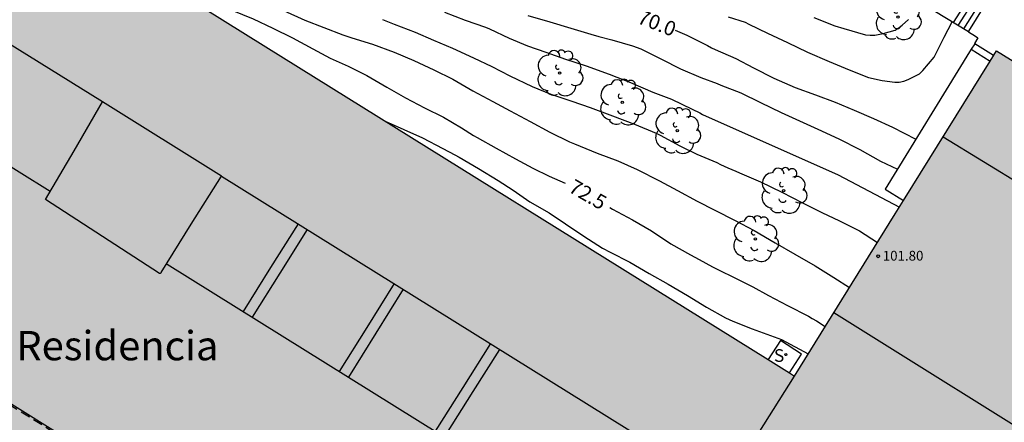
# Model space of a CAD drawing. Units: millimetres. Extents: x 584493 to 584845, y 4796039 to 4796291.
# Drawn here: x 584591 to 584641, y 4796228 to 4796249 of the extents above; entities that cross this region are included whole.
import ezdxf

# ---------------------------------------------------------------- set-up
doc = ezdxf.new("R2010")
doc.units = ezdxf.units.MM
doc.linetypes.add('TRAZOS_NORMALES', pattern=[0.75, 0.5, -0.25])
for name, color, linetype in [('020104', 34, 'Continuous'), ('020307', 24, 'Continuous'), ('060117', 9, 'Continuous'), ('060121', 9, 'Continuous'), ('060141', 9, 'Continuous'), ('080104', 9, 'TRAZOS_NORMALES'), ('080106', 1, 'Continuous'), ('080110', 9, 'Continuous'), ('080125', 6, 'Continuous'), ('080201', 9, 'Continuous'), ('080303', 9, 'Continuous'), ('080304', 9, 'Continuous'), ('100105', 3, 'Continuous'), ('100202', 3, 'Continuous'), ('210204', 9, 'Continuous'), ('210304', 9, 'Continuous'), ('990501', 21, 'Continuous')]:
    doc.layers.add(name, color=color, linetype=linetype)
doc.layers.add('020105', color=24, linetype='Continuous', lineweight=30)
doc.layers.add('080111', color=7, linetype='Continuous', lineweight=30)
doc.styles.add('ARIAL', font='ARIAL.TTF', dxfattribs={"height": 1})
doc.styles.add('ARIALI', font='ARIALI.TTF', dxfattribs={"height": 1})
doc.styles.add('ROMANS', font='romans__.ttf', dxfattribs={"height": 1})
doc.styles.get("Standard").update_dxf_attribs({"font": 'ARIAL.TTF'})

# ---------------------------------------------------------------- blocks, each defined once
blk = doc.blocks.new('PUNTO')
blk.add_circle((0, 0), 0.075)
at = {"layer": '080201'}
blk.add_attdef('NPUNTO', (2337095.95, 19185304.548, 178.971), '', height=0.75, dxfattribs=at)
blk = doc.blocks.new('SANEA')
blk.add_circle((0, 0), 0.055)
blk = doc.blocks.new('ARBOL')
blk.add_circle((0, 0), 0.0587)
for centre, radius, start, end in [((-0.28, 0.855), 0.3, 359.2878, 173.6078), ((0.097, 0.97), 0.21, 23.1565, 160.4665), ((0.438, 0.881), 0.24, 301.578, 139.328), ((-0.564, 0.381), 0.532, 92.28, 254.58), ((0.656, 0.288), 0.443, 319.8556, 114.7656), ((-0.091, 0.321), 0.12, 119.14, 310.56), ((0.819, -0.249), 0.383, 235.5275, 62.0275), ((-0.556, -0.339), 0.555, 142.64, 266.54), ((-0.039, -0.384), 0.21, 189.64, 323.88), ((-0.301, -0.676), 0.45, 213.78, 295.32), ((0.299, -0.624), 0.532, 224.67, 0.24)]:
    blk.add_arc(centre, radius, start, end)

msp = doc.modelspace()

# ---------------------------------------------------------------- hatches: boundary and pattern name
at = {"layer": '990501'}
msp.add_hatch(color=256, dxfattribs=at).paths.add_polyline_path([(584578.613, 4796251.687), (584578.869, 4796251.792), (584579.126, 4796251.896), (584579.384, 4796251.999), (584581.599, 4796252.878), (584583.438, 4796255.803), (584585.277, 4796258.727), (584603.292, 4796247.505), (584630.388, 4796230.643), (584635.551, 4796238.948), (584640.749, 4796247.307), (584647.65, 4796243.03), (584650.877, 4796241.027), (584650.926, 4796240.982), (584650.978, 4796240.936), (584651.003, 4796240.912), (584651.029, 4796240.889), (584651.081, 4796240.843), (584651.131, 4796240.795), (584651.156, 4796240.772), (584651.206, 4796240.724), (584651.243, 4796240.689), (584651.328, 4796240.605), (584651.388, 4796240.542), (584651.483, 4796240.437), (584651.575, 4796240.328), (584651.643, 4796240.239), (584651.714, 4796240.14), (584651.763, 4796240.066), (584651.834, 4796239.944), (584651.885, 4796239.846), (584651.921, 4796239.769), (584651.943, 4796239.716), (584651.965, 4796239.664), (584651.984, 4796239.61), (584652.007, 4796239.545), (584652.042, 4796239.429), (584652.063, 4796239.337), (584652.086, 4796239.223), (584652.11, 4796239.058), (584652.116, 4796238.988), (584652.121, 4796238.928), (584652.124, 4796238.867), (584652.128, 4796238.785), (584652.128, 4796238.652), (584652.125, 4796238.558), (584652.122, 4796238.496), (584652.117, 4796238.401), (584652.11, 4796238.307), (584652.103, 4796238.214), (584652.092, 4796238.116), (584652.086, 4796238.052), (584652.016, 4796237.415), (584638.198, 4796215.287), (584638.175, 4796215.263), (584638.153, 4796215.239), (584638.13, 4796215.215), (584638.108, 4796215.191), (584638.085, 4796215.167), (584638.063, 4796215.143), (584638.017, 4796215.095), (584637.973, 4796215.047), (584637.926, 4796215), (584637.869, 4796214.94), (584637.833, 4796214.906), (584637.81, 4796214.883), (584637.786, 4796214.86), (584637.739, 4796214.813), (584637.691, 4796214.769), (584637.602, 4796214.687), (584637.511, 4796214.608), (584637.445, 4796214.551), (584637.376, 4796214.496), (584637.272, 4796214.413), (584637.166, 4796214.337), (584637.049, 4796214.254), (584636.947, 4796214.188), (584636.837, 4796214.118), (584636.721, 4796214.051), (584636.605, 4796213.985), (584636.488, 4796213.924), (584636.409, 4796213.885), (584636.29, 4796213.826), (584636.169, 4796213.774), (584636.05, 4796213.723), (584635.805, 4796213.628), (584635.601, 4796213.557), (584635.478, 4796213.518), (584635.355, 4796213.482), (584635.232, 4796213.448), (584635.108, 4796213.416), (584634.983, 4796213.387), (584634.857, 4796213.359), (584634.731, 4796213.334), (584634.605, 4796213.31), (584634.478, 4796213.288), (584634.351, 4796213.268), (584634.223, 4796213.249), (584634.095, 4796213.231), (584633.967, 4796213.215), (584633.838, 4796213.199), (584633.71, 4796213.185), (584633.581, 4796213.171), (584633.452, 4796213.158), (584633.323, 4796213.145), (584633.194, 4796213.133), (584633.064, 4796213.121), (584632.666, 4796213.084), (584632.267, 4796213.047), (584631.999, 4796213.022), (584631.73, 4796212.996), (584631.461, 4796212.97), (584631.193, 4796212.943), (584630.925, 4796212.915), (584630.658, 4796212.886), (584630.391, 4796212.857), (584630.124, 4796212.825), (584629.857, 4796212.793), (584629.591, 4796212.759), (584629.326, 4796212.724), (584629.06, 4796212.686), (584628.796, 4796212.647), (584628.531, 4796212.605), (584628.267, 4796212.562), (584628.004, 4796212.516), (584627.741, 4796212.467), (584627.479, 4796212.416), (584627.217, 4796212.362), (584626.956, 4796212.305), (584626.414, 4796212.18), (584625.875, 4796212.042), (584625.595, 4796211.966), (584625.317, 4796211.887), (584625.039, 4796211.805), (584624.762, 4796211.719), (584624.486, 4796211.63), (584624.211, 4796211.538), (584623.936, 4796211.443), (584623.663, 4796211.346), (584623.39, 4796211.245), (584623.118, 4796211.142), (584622.847, 4796211.037), (584622.577, 4796210.929), (584622.308, 4796210.819), (584622.04, 4796210.706), (584621.773, 4796210.592), (584621.507, 4796210.476), (584621.242, 4796210.358), (584620.978, 4796210.238), (584620.715, 4796210.116), (584620.453, 4796209.994), (584620.104, 4796209.828), (584619.758, 4796209.66), (584619.671, 4796209.617), (584619.584, 4796209.575), (584619.497, 4796209.532), (584619.41, 4796209.49), (584619.323, 4796209.447), (584619.236, 4796209.404), (584619.15, 4796209.362), (584619.063, 4796209.319), (584618.976, 4796209.277), (584618.889, 4796209.234), (584618.801, 4796209.192), (584618.714, 4796209.15), (584618.626, 4796209.108), (584618.539, 4796209.066), (584618.451, 4796209.024), (584618.363, 4796208.983), (584618.274, 4796208.942), (584618.185, 4796208.901), (584618.096, 4796208.86), (584618.007, 4796208.82), (584617.844, 4796208.747), (584617.679, 4796208.675), (584617.605, 4796208.643), (584617.531, 4796208.612), (584617.456, 4796208.581), (584617.381, 4796208.551), (584617.306, 4796208.521), (584617.23, 4796208.492), (584617.118, 4796208.45), (584617.002, 4796208.411), (584616.926, 4796208.387), (584616.815, 4796208.352), (584616.696, 4796208.321), (584616.595, 4796208.295), (584616.424, 4796208.26), (584616.268, 4796208.236), (584616.151, 4796208.224), (584616.031, 4796208.215), (584615.871, 4796208.211), (584615.789, 4796208.211), (584615.705, 4796208.215), (584615.664, 4796208.217), (584615.584, 4796208.221), (584615.499, 4796208.229), (584615.417, 4796208.237), (584615.376, 4796208.242), (584615.298, 4796208.252), (584615.252, 4796208.258), (584615.211, 4796208.263), (584615.17, 4796208.269), (584615.088, 4796208.281), (584614.988, 4796208.297), (584614.888, 4796208.313), (584614.821, 4796208.324), (584614.712, 4796208.342), (584614.605, 4796208.361), (584614.536, 4796208.373), (584614.478, 4796208.383), (584614.42, 4796208.394), (584614.362, 4796208.405), (584614.304, 4796208.416), (584614.246, 4796208.427), (584614.188, 4796208.438), (584614.13, 4796208.449), (584614.072, 4796208.46), (584614.014, 4796208.472), (584613.956, 4796208.483), (584613.899, 4796208.495), (584613.841, 4796208.506), (584613.783, 4796208.517), (584613.725, 4796208.529), (584613.668, 4796208.54), (584613.61, 4796208.552), (584596.725, 4796219.067), (584590.158, 4796223.141), (584570.363, 4796235.461), (584570.363, 4796238.247), (584570.364, 4796238.483), (584570.366, 4796238.719), (584570.369, 4796238.956), (584570.375, 4796239.192), (584570.382, 4796239.428), (584570.391, 4796239.664), (584570.402, 4796239.9), (584570.416, 4796240.136), (584570.433, 4796240.372), (584570.452, 4796240.609), (584570.474, 4796240.845), (584570.5, 4796241.082), (584570.529, 4796241.318), (584570.561, 4796241.555), (584570.597, 4796241.792), (584570.691, 4796242.35), (584570.808, 4796242.908), (584570.883, 4796243.229), (584570.966, 4796243.549), (584571.056, 4796243.869), (584571.153, 4796244.186), (584571.259, 4796244.502), (584571.371, 4796244.815), (584571.492, 4796245.125), (584571.62, 4796245.431), (584571.755, 4796245.734), (584571.898, 4796246.033), (584572.049, 4796246.327), (584572.207, 4796246.615), (584572.373, 4796246.899), (584572.546, 4796247.176), (584572.727, 4796247.447), (584572.916, 4796247.711), (584573.112, 4796247.967), (584573.316, 4796248.216), (584573.527, 4796248.457), (584573.746, 4796248.689), (584574.162, 4796249.1), (584574.604, 4796249.478), (584574.811, 4796249.644), (584575.022, 4796249.804), (584575.238, 4796249.959), (584575.459, 4796250.108), (584575.684, 4796250.252), (584575.912, 4796250.391), (584576.144, 4796250.525), (584576.38, 4796250.656), (584576.619, 4796250.782), (584576.86, 4796250.905), (584577.105, 4796251.024), (584577.351, 4796251.14), (584577.6, 4796251.254), (584577.851, 4796251.365), (584578.104, 4796251.474), (584578.358, 4796251.582)])

# ---------------------------------------------------------------- linework, layer by layer
at = {"layer": '020104', "flags": 128}
for points, elevation in [([(584604.19, 4796249.361), (584605.291, 4796248.873), (584606.261, 4796248.488), (584607.238, 4796248.114), (584607.699, 4796247.969), (584608.759, 4796247.649), (584609.866, 4796247.239), (584610.878, 4796246.812), (584611.907, 4796246.332), (584612.883, 4796245.852), (584613.905, 4796245.258), (584614.928, 4796244.701), (584615.821, 4796244.233), (584616.832, 4796243.688), (584617.855, 4796243.136), (584618.86, 4796242.632), (584619.115, 4796242.536), (584620.281, 4796242.066), (584621.34, 4796241.669), (584622.334, 4796241.218), (584623.469, 4796240.636), (584624.386, 4796240.15), (584625.408, 4796239.599), (584626.307, 4796239.143), (584627.348, 4796238.603), (584628.33, 4796238.093), (584629.406, 4796237.47), (584630.403, 4796236.877), (584631.45, 4796236.29), (584632.401, 4796235.697), (584633.212, 4796235.185)], 72), ([(584612.452, 4796249.282), (584613.511, 4796248.867), (584614.547, 4796248.517), (584614.754, 4796248.421), (584615.766, 4796247.94), (584616.695, 4796247.561), (584617.647, 4796247.224), (584618.654, 4796246.874), (584619.719, 4796246.524), (584620.891, 4796246.096), (584621.992, 4796245.674), (584623.128, 4796245.187), (584624.081, 4796244.826), (584625.151, 4796244.315), (584625.53, 4796244.129), (584625.683, 4796244.045), (584632.622, 4796240.943), (584635.767, 4796239.296)], 71), ([(584616.721, 4796249.115), (584617.84, 4796248.782), (584618.918, 4796248.456), (584619.954, 4796248.147), (584620.363, 4796248.026), (584621.02, 4796247.856), (584622.086, 4796247.554), (584622.506, 4796247.403), (584623.571, 4796246.875), (584624.546, 4796246.383), (584625.594, 4796245.932), (584626.428, 4796245.619), (584626.617, 4796245.541), (584627.641, 4796245.149), (584628.647, 4796244.657), (584629.711, 4796244.147), (584630.652, 4796243.714), (584631.586, 4796243.293), (584632.657, 4796242.795), (584633.744, 4796242.243), (584634.808, 4796241.656), (584635.673, 4796241.241)], 70.5), ([(584626.988, 4796249.038), (584627.858, 4796248.76), (584628.047, 4796248.664), (584629.005, 4796248.208), (584630.029, 4796247.733), (584631.064, 4796247.223), (584632.176, 4796246.76), (584633.194, 4796246.333), (584634.194, 4796245.941), (584634.887, 4796245.777), (584635.533, 4796245.69), (584635.763, 4796245.695), (584635.995, 4796245.747), (584636.22, 4796245.823), (584636.803, 4796246.128), (584636.976, 4796246.299), (584637.544, 4796246.978), (584638.066, 4796247.995), (584638.479, 4796248.777)], 69.5), ([(584631.376, 4796249.006), (584632.465, 4796248.579), (584632.927, 4796248.44), (584634.028, 4796248.125), (584634.266, 4796248.1), (584634.503, 4796248.11), (584634.936, 4796248.185), (584635.548, 4796248.365), (584635.756, 4796248.489), (584635.917, 4796248.618), (584636.239, 4796248.907)], 69), ([(584609.265, 4796248.903), (584609.874, 4796248.657), (584610.939, 4796248.247), (584611.88, 4796247.844), (584612.862, 4796247.435), (584613.933, 4796246.943), (584614.868, 4796246.498), (584615.79, 4796246.013), (584616.949, 4796245.478), (584617.908, 4796245.081), (584618.973, 4796244.725), (584619.92, 4796244.393), (584621.069, 4796243.977), (584622.193, 4796243.538), (584623.294, 4796243.087), (584623.506, 4796242.973), (584624.518, 4796242.439), (584625.381, 4796242.007), (584626.405, 4796241.574), (584626.594, 4796241.472), (584626.972, 4796241.304), (584627.381, 4796241.135), (584627.564, 4796241.045), (584628.647, 4796240.582), (584629.735, 4796240.066), (584630.799, 4796239.508), (584631.786, 4796239.016), (584632.691, 4796238.59), (584633.72, 4796238.074), (584634.641, 4796237.484)], 71.5), ([(584609.398, 4796243.705), (584611.323, 4796242.837), (584612.364, 4796242.303), (584612.979, 4796241.967), (584613.192, 4796241.853), (584614.197, 4796241.266), (584615.207, 4796240.655), (584615.964, 4796240.165), (584616.826, 4796239.572), (584617.819, 4796239.009), (584618.652, 4796238.441), (584619.592, 4796237.806), (584620.549, 4796237.189), (584620.945, 4796236.985), (584621.95, 4796236.469), (584622.943, 4796235.894), (584623.913, 4796235.349), (584624.9, 4796234.768), (584625.881, 4796234.163), (584626.856, 4796233.63), (584627.222, 4796233.455), (584628.227, 4796233.063), (584629.723, 4796232.506), (584631.1, 4796231.788)], 73)]:
    msp.add_lwpolyline(points, dxfattribs=dict(at, elevation=elevation))
at = {"layer": '020105', "flags": 128}
for points, elevation in [([(584599.443, 4796249.903), (584599.817, 4796249.89), (584600.463, 4796249.727), (584601.327, 4796249.466), (584601.54, 4796249.382), (584602.635, 4796248.943), (584603.645, 4796248.463), (584604.663, 4796247.958), (584605.691, 4796247.395), (584606.59, 4796246.927), (584607.513, 4796246.507), (584608.465, 4796246.032), (584609.494, 4796245.439), (584610.457, 4796244.887), (584611.427, 4796244.377), (584612.397, 4796243.903), (584613.325, 4796243.352), (584613.94, 4796242.963), (584614.117, 4796242.861), (584615.104, 4796242.316), (584616.08, 4796241.776), (584616.978, 4796241.285), (584617.806, 4796240.882), (584618.634, 4796240.514)], 72.5), ([(584624.273, 4796248.36), (584624.865, 4796248.095), (584625.935, 4796247.573), (584626.136, 4796247.459), (584626.32, 4796247.375), (584627.384, 4796246.9), (584628.295, 4796246.426), (584629.324, 4796245.904), (584630.43, 4796245.418), (584631.472, 4796245.05), (584632.484, 4796244.67), (584633.454, 4796244.255), (584634.441, 4796243.828), (584635.417, 4796243.396), (584636.617, 4796242.781)], 70), ([(584620.917, 4796239.273), (584621.053, 4796239.191), (584622.088, 4796238.651), (584623.057, 4796238.088), (584624.049, 4796237.406), (584625.066, 4796236.855), (584625.498, 4796236.609), (584626.196, 4796236.231), (584626.456, 4796236.099), (584627.367, 4796235.655), (584628.264, 4796235.205), (584629.051, 4796234.773), (584630.038, 4796234.263), (584631.109, 4796233.706), (584631.292, 4796233.586), (584631.522, 4796233.472), (584631.966, 4796233.182)], 72.5)]:
    msp.add_lwpolyline(points, dxfattribs=dict(at, elevation=elevation))
at = {"layer": '060117'}
for points in [[(584639.325, 4796248.31, 70.147), (584640.82, 4796250.708, 70.291)], [(584639.305, 4796248.279, 70.145), (584637.535, 4796249.346, 69.241)], [(584639.305, 4796248.279, 70.145), (584639.325, 4796248.31, 70.147)], [(584639.305, 4796248.279, 70.145), (584639.677, 4796248.055, 70.335), (584639.791, 4796247.972, 70.332), (584639.614, 4796247.677, 70.332), (584639.633, 4796247.665, 70.332), (584639.457, 4796247.39, 70.194)], [(584639.457, 4796247.39, 70.194), (584640.42, 4796246.778, 70.193)]]:
    msp.add_polyline3d(points, dxfattribs=at)
at = {"layer": '060121'}
msp.add_polyline3d([(584630.134, 4796230.802, 72.51), (584630.756, 4796231.765, 72.51), (584629.672, 4796232.464, 72.463), (584629.039, 4796231.483, 72.463)], dxfattribs=at)
at = {"layer": '060141'}
for points in [[(584640.154, 4796251.298, 69.85), (584639.333, 4796250.02, 69.805), (584638.519, 4796248.753, 69.761)], [(584640.407, 4796251.144, 70.05), (584639.597, 4796249.886, 70.006), (584638.771, 4796248.601, 69.961)], [(584640.686, 4796250.974, 70.186), (584639.879, 4796249.718, 70.142), (584639.052, 4796248.432, 70.097)], [(584640.592, 4796247.055, 70.346), (584639.633, 4796247.665, 70.332)]]:
    msp.add_polyline3d(points, dxfattribs=at)
at = {"layer": '080104'}
msp.add_polyline3d([(584576.081, 4796237.898, 76.25), (584603.512, 4796220.896, 76.236)], dxfattribs=at)
at = {"layer": '080106'}
msp.add_polyline3d([(584598.229, 4796236.373, 93.809), (584612.25, 4796227.648, 93.829), (584606.799, 4796218.833, 93.74), (584577.244, 4796237.322, 93.758), (584579.951, 4796241.693, 93.777), (584582.659, 4796246.064, 93.797), (584587.447, 4796243.085, 93.791), (584592.235, 4796240.105, 93.793)], dxfattribs=at)
at = {"layer": '080110'}
for points in [[(584594.922, 4796244.679, 93.307), (584583.043, 4796252.071, 93.308), (584580.331, 4796247.66, 93.37), (584577.744, 4796249.305, 93.354), (584577.033, 4796248.833, 93.407), (584575.783, 4796247.822, 93.381), (584574.778, 4796246.778, 93.343), (584574.012, 4796245.783, 93.34), (584573.473, 4796244.917, 93.357), (584573.075, 4796244.165, 93.353), (584572.801, 4796243.529, 93.352), (584572.558, 4796242.751, 93.351), (584572.314, 4796241.728, 93.362), (584572.099, 4796240.331, 93.34), (584574.777, 4796238.711, 93.325), (584572.106, 4796234.376, 93.311)], [(584597.872, 4796235.892, 96.306), (584597.84, 4796235.886, 96.307), (584591.987, 4796239.682, 96.309), (584593.455, 4796242.181, 96.299), (584594.922, 4796244.679, 93.307)], [(584601.013, 4796240.888, 93.306), (584594.922, 4796244.679, 93.307)], [(584638.008, 4796242.9, 104.941), (584642.155, 4796240.366, 104.935), (584646.301, 4796237.832, 104.928), (584646.965, 4796238.813, 104.92)], [(584597.891, 4796235.892, 96.265), (584597.898, 4796235.905, 96.265), (584597.924, 4796235.949, 96.271), (584599.468, 4796238.419, 96.269), (584601.013, 4796240.888, 93.306)], [(584601.013, 4796240.888, 93.306), (584626.747, 4796224.873, 93.302), (584630.388, 4796230.643, 93.365)], [(584644.926, 4796226.061, 102.799), (584632.404, 4796233.884, 102.791)]]:
    msp.add_polyline3d(points, dxfattribs=at)
at = {"layer": '080111'}
for points in [[(584585.277, 4796258.727, 71.53), (584603.292, 4796247.505, 72.797), (584629.039, 4796231.483, 72.582)], [(584640.42, 4796246.778, 70.24), (584640.749, 4796247.307, 70.164), (584647.65, 4796243.03, 70.428), (584647.943, 4796242.848, 70.57)], [(584635.975, 4796239.63, 71.273), (584640.42, 4796246.778, 70.24)], [(584630.134, 4796230.802, 72.573), (584630.388, 4796230.643, 72.571), (584635.551, 4796238.948, 71.372), (584635.975, 4796239.63, 71.273)], [(584629.039, 4796231.483, 72.582), (584630.134, 4796230.802, 72.573)]]:
    msp.add_polyline3d(points, dxfattribs=at)
at = {"layer": '080125'}
for points in [[(584604.944, 4796238.441, 92.899), (584603.534, 4796236.195, 92.923), (584602.123, 4796233.95, 92.948)], [(584605.411, 4796238.151, 92.899), (584604, 4796235.905, 92.923), (584602.59, 4796233.66, 92.948)], [(584609.87, 4796235.376, 92.945), (584608.462, 4796233.129, 92.979), (584607.053, 4796230.882, 93.014)], [(584610.336, 4796235.086, 92.945), (584608.928, 4796232.839, 92.979), (584607.52, 4796230.592, 93.014)], [(584614.812, 4796232.301, 92.999), (584613.393, 4796230.061, 93.025), (584611.974, 4796227.82, 93.051)], [(584604.309, 4796214.344, 92.995), (584605.574, 4796216.438, 93.005), (584606.839, 4796218.532, 93.016), (584609.691, 4796223.111, 92.974), (584612.543, 4796227.69, 92.974), (584613.911, 4796229.85, 93.024), (584615.279, 4796232.01, 92.999)]]:
    msp.add_polyline3d(points, dxfattribs=at)
at = {"layer": '100105'}
msp.add_polyline3d([(584639.457, 4796247.39, 70.194), (584639.357, 4796247.253, 70.16), (584635.041, 4796240.209, 70.172), (584635.975, 4796239.63, 70.181)], dxfattribs=at)

# ---------------------------------------------------------------- block references
at = {"layer": '080201', "rotation": 359.9987685839998}
msp.add_blockref('PUNTO', (584634.682, 4796236.776, 101.801), dxfattribs=at)
msp.add_blockref('PUNTO', (584634.682, 4796236.776, 101.801), dxfattribs=at)
msp.add_blockref('PUNTO', (584634.682, 4796236.776, 101.801), dxfattribs=at)
msp.add_blockref('PUNTO', (584634.682, 4796236.776, 101.801), dxfattribs=at)
msp.add_blockref('PUNTO', (584634.682, 4796236.776, 101.801), dxfattribs=at)
msp.add_blockref('PUNTO', (584634.682, 4796236.776, 101.801), dxfattribs=at)
msp.add_blockref('PUNTO', (584634.682, 4796236.776, 101.801), dxfattribs=at)
msp.add_blockref('PUNTO', (584634.682, 4796236.776, 101.801), dxfattribs=at)
msp.add_blockref('PUNTO', (584634.682, 4796236.776, 101.801), dxfattribs=at)
msp.add_blockref('PUNTO', (584634.682, 4796236.776, 101.801), dxfattribs=at)
msp.add_blockref('PUNTO', (584634.682, 4796236.776, 101.801), dxfattribs=at)
msp.add_blockref('PUNTO', (584634.682, 4796236.776, 101.801), dxfattribs=at)
msp.add_blockref('PUNTO', (584634.682, 4796236.776, 101.801), dxfattribs=at)
msp.add_blockref('PUNTO', (584634.682, 4796236.776, 101.801), dxfattribs=at)
msp.add_blockref('PUNTO', (584634.682, 4796236.776, 101.801), dxfattribs=at)
msp.add_blockref('PUNTO', (584634.682, 4796236.776, 101.801), dxfattribs=at)
msp.add_blockref('PUNTO', (584634.682, 4796236.776, 101.801), dxfattribs=at)
msp.add_blockref('PUNTO', (584634.682, 4796236.776, 101.801), dxfattribs=at)
msp.add_blockref('PUNTO', (584634.682, 4796236.776, 101.801), dxfattribs=at)
msp.add_blockref('PUNTO', (584634.682, 4796236.776, 101.801), dxfattribs=at)
msp.add_blockref('PUNTO', (584634.682, 4796236.776, 101.801), dxfattribs=at)
msp.add_blockref('PUNTO', (584634.682, 4796236.776, 101.801), dxfattribs=at)
msp.add_blockref('PUNTO', (584634.682, 4796236.776, 101.801), dxfattribs=at)
msp.add_blockref('PUNTO', (584634.682, 4796236.776, 101.801), dxfattribs=at)
msp.add_blockref('PUNTO', (584634.682, 4796236.776, 101.801), dxfattribs=at)
msp.add_blockref('PUNTO', (584634.682, 4796236.776, 101.801), dxfattribs=at)
msp.add_blockref('PUNTO', (584634.682, 4796236.776, 101.801), dxfattribs=at)
msp.add_blockref('PUNTO', (584634.682, 4796236.776, 101.801), dxfattribs=at)
msp.add_blockref('PUNTO', (584634.682, 4796236.776, 101.801), dxfattribs=at)
msp.add_blockref('PUNTO', (584634.682, 4796236.776, 101.801), dxfattribs=at)
msp.add_blockref('PUNTO', (584634.682, 4796236.776, 101.801), dxfattribs=at)
msp.add_blockref('PUNTO', (584634.682, 4796236.776, 101.801), dxfattribs=at)
msp.add_blockref('PUNTO', (584634.682, 4796236.776, 101.801), dxfattribs=at)
msp.add_blockref('PUNTO', (584634.682, 4796236.776, 101.801), dxfattribs=at)
msp.add_blockref('PUNTO', (584634.682, 4796236.776, 101.801), dxfattribs=at)
msp.add_blockref('PUNTO', (584634.682, 4796236.776, 101.801), dxfattribs=at)
msp.add_blockref('PUNTO', (584634.682, 4796236.776, 101.801), dxfattribs=at)
msp.add_blockref('PUNTO', (584634.682, 4796236.776, 101.801), dxfattribs=at)
msp.add_blockref('PUNTO', (584634.682, 4796236.776, 101.801), dxfattribs=at)
msp.add_blockref('PUNTO', (584634.682, 4796236.776, 101.801), dxfattribs=at)
msp.add_blockref('PUNTO', (584634.682, 4796236.776, 101.801), dxfattribs=at)
msp.add_blockref('PUNTO', (584634.682, 4796236.776, 101.801), dxfattribs=at)
msp.add_blockref('PUNTO', (584634.682, 4796236.776, 101.801), dxfattribs=at)
msp.add_blockref('PUNTO', (584634.682, 4796236.776, 101.801), dxfattribs=at)
msp.add_blockref('PUNTO', (584634.682, 4796236.776, 101.801), dxfattribs=at)
msp.add_blockref('PUNTO', (584634.682, 4796236.776, 101.801), dxfattribs=at)
msp.add_blockref('PUNTO', (584634.682, 4796236.776, 101.801), dxfattribs=at)
msp.add_blockref('PUNTO', (584634.682, 4796236.776, 101.801), dxfattribs=at)
msp.add_blockref('PUNTO', (584634.682, 4796236.776, 101.801), dxfattribs=at)
msp.add_blockref('PUNTO', (584634.682, 4796236.776, 101.801), dxfattribs=at)
msp.add_blockref('PUNTO', (584634.682, 4796236.776, 101.801), dxfattribs=at)
msp.add_blockref('PUNTO', (584634.682, 4796236.776, 101.801), dxfattribs=at)
msp.add_blockref('PUNTO', (584634.682, 4796236.776, 101.801), dxfattribs=at)
msp.add_blockref('PUNTO', (584634.682, 4796236.776, 101.801), dxfattribs=at)
msp.add_blockref('PUNTO', (584634.682, 4796236.776, 101.801), dxfattribs=at)
msp.add_blockref('PUNTO', (584634.682, 4796236.776, 101.801), dxfattribs=at)
msp.add_blockref('PUNTO', (584634.682, 4796236.776, 101.801), dxfattribs=at)
msp.add_blockref('PUNTO', (584634.682, 4796236.776, 101.801), dxfattribs=at)
msp.add_blockref('PUNTO', (584634.682, 4796236.776, 101.801), dxfattribs=at)
msp.add_blockref('PUNTO', (584634.682, 4796236.776, 101.801), dxfattribs=at)
msp.add_blockref('PUNTO', (584634.682, 4796236.776, 101.801), dxfattribs=at)
msp.add_blockref('PUNTO', (584634.682, 4796236.776, 101.801), dxfattribs=at)
msp.add_blockref('PUNTO', (584634.682, 4796236.776, 101.801), dxfattribs=at)
msp.add_blockref('PUNTO', (584634.682, 4796236.776, 101.801), dxfattribs=at)
msp.add_blockref('PUNTO', (584634.682, 4796236.776, 101.801), dxfattribs=at)
msp.add_blockref('PUNTO', (584634.682, 4796236.776, 101.801), dxfattribs=at)
msp.add_blockref('PUNTO', (584634.682, 4796236.776, 101.801), dxfattribs=at)
msp.add_blockref('PUNTO', (584634.682, 4796236.776, 101.801), dxfattribs=at)
msp.add_blockref('PUNTO', (584634.682, 4796236.776, 101.801), dxfattribs=at)
msp.add_blockref('PUNTO', (584634.682, 4796236.776, 101.801), dxfattribs=at)
msp.add_blockref('PUNTO', (584634.682, 4796236.776, 101.801), dxfattribs=at)
msp.add_blockref('PUNTO', (584634.682, 4796236.776, 101.801), dxfattribs=at)
msp.add_blockref('PUNTO', (584634.682, 4796236.776, 101.801), dxfattribs=at)
msp.add_blockref('PUNTO', (584634.682, 4796236.776, 101.801), dxfattribs=at)
msp.add_blockref('PUNTO', (584634.682, 4796236.776, 101.801), dxfattribs=at)
msp.add_blockref('PUNTO', (584634.682, 4796236.776, 101.801), dxfattribs=at)
msp.add_blockref('PUNTO', (584634.682, 4796236.776, 101.801), dxfattribs=at)
msp.add_blockref('PUNTO', (584634.682, 4796236.776, 101.801), dxfattribs=at)
msp.add_blockref('PUNTO', (584634.682, 4796236.776, 101.801), dxfattribs=at)
msp.add_blockref('PUNTO', (584634.682, 4796236.776, 101.801), dxfattribs=at)
msp.add_blockref('PUNTO', (584634.682, 4796236.776, 101.801), dxfattribs=at)
msp.add_blockref('PUNTO', (584634.682, 4796236.776, 101.801), dxfattribs=at)
msp.add_blockref('PUNTO', (584634.682, 4796236.776, 101.801), dxfattribs=at)
msp.add_blockref('PUNTO', (584634.682, 4796236.776, 101.801), dxfattribs=at)
msp.add_blockref('PUNTO', (584634.682, 4796236.776, 101.801), dxfattribs=at)
msp.add_blockref('PUNTO', (584634.682, 4796236.776, 101.801), dxfattribs=at)
msp.add_blockref('PUNTO', (584634.682, 4796236.776, 101.801), dxfattribs=at)
msp.add_blockref('PUNTO', (584634.682, 4796236.776, 101.801), dxfattribs=at)
msp.add_blockref('PUNTO', (584634.682, 4796236.776, 101.801), dxfattribs=at)
msp.add_blockref('PUNTO', (584634.682, 4796236.776, 101.801), dxfattribs=at)
msp.add_blockref('PUNTO', (584634.682, 4796236.776, 101.801), dxfattribs=at)
msp.add_blockref('PUNTO', (584634.682, 4796236.776, 101.801), dxfattribs=at)
msp.add_blockref('PUNTO', (584634.682, 4796236.776, 101.801), dxfattribs=at)
msp.add_blockref('PUNTO', (584634.682, 4796236.776, 101.801), dxfattribs=at)
msp.add_blockref('PUNTO', (584634.682, 4796236.776, 101.801), dxfattribs=at)
msp.add_blockref('PUNTO', (584634.682, 4796236.776, 101.801), dxfattribs=at)
msp.add_blockref('PUNTO', (584634.682, 4796236.776, 101.801), dxfattribs=at)
msp.add_blockref('PUNTO', (584634.682, 4796236.776, 101.801), dxfattribs=at)
msp.add_blockref('PUNTO', (584634.682, 4796236.776, 101.801), dxfattribs=at)
msp.add_blockref('PUNTO', (584634.682, 4796236.776, 101.801), dxfattribs=at)
msp.add_blockref('PUNTO', (584634.682, 4796236.776, 101.801), dxfattribs=at)
msp.add_blockref('PUNTO', (584634.682, 4796236.776, 101.801), dxfattribs=at)
msp.add_blockref('PUNTO', (584634.682, 4796236.776, 101.801), dxfattribs=at)
msp.add_blockref('PUNTO', (584634.682, 4796236.776, 101.801), dxfattribs=at)
msp.add_blockref('PUNTO', (584634.682, 4796236.776, 101.801), dxfattribs=at)
msp.add_blockref('PUNTO', (584634.682, 4796236.776, 101.801), dxfattribs=at)
msp.add_blockref('PUNTO', (584634.682, 4796236.776, 101.801), dxfattribs=at)
msp.add_blockref('PUNTO', (584634.682, 4796236.776, 101.801), dxfattribs=at)
msp.add_blockref('PUNTO', (584634.682, 4796236.776, 101.801), dxfattribs=at)
msp.add_blockref('PUNTO', (584634.682, 4796236.776, 101.801), dxfattribs=at)
msp.add_blockref('PUNTO', (584634.682, 4796236.776, 101.801), dxfattribs=at)
msp.add_blockref('PUNTO', (584634.682, 4796236.776, 101.801), dxfattribs=at)
msp.add_blockref('PUNTO', (584634.682, 4796236.776, 101.801), dxfattribs=at)
msp.add_blockref('PUNTO', (584634.682, 4796236.776, 101.801), dxfattribs=at)
msp.add_blockref('PUNTO', (584634.682, 4796236.776, 101.801), dxfattribs=at)
msp.add_blockref('PUNTO', (584634.682, 4796236.776, 101.801), dxfattribs=at)
msp.add_blockref('PUNTO', (584634.682, 4796236.776, 101.801), dxfattribs=at)
msp.add_blockref('PUNTO', (584634.682, 4796236.776, 101.801), dxfattribs=at)
msp.add_blockref('PUNTO', (584634.682, 4796236.776, 101.801), dxfattribs=at)
msp.add_blockref('PUNTO', (584634.682, 4796236.776, 101.801), dxfattribs=at)
msp.add_blockref('PUNTO', (584634.682, 4796236.776, 101.801), dxfattribs=at)
msp.add_blockref('PUNTO', (584634.682, 4796236.776, 101.801), dxfattribs=at)
msp.add_blockref('PUNTO', (584634.682, 4796236.776, 101.801), dxfattribs=at)
msp.add_blockref('PUNTO', (584634.682, 4796236.776, 101.801), dxfattribs=at)
msp.add_blockref('PUNTO', (584634.682, 4796236.776, 101.801), dxfattribs=at)
msp.add_blockref('PUNTO', (584634.682, 4796236.776, 101.801), dxfattribs=at)
msp.add_blockref('PUNTO', (584634.682, 4796236.776, 101.801), dxfattribs=at)
msp.add_blockref('PUNTO', (584634.682, 4796236.776, 101.801), dxfattribs=at)
msp.add_blockref('PUNTO', (584634.682, 4796236.776, 101.801), dxfattribs=at)
msp.add_blockref('PUNTO', (584634.682, 4796236.776, 101.801), dxfattribs=at)
msp.add_blockref('PUNTO', (584634.682, 4796236.776, 101.801), dxfattribs=at)
msp.add_blockref('PUNTO', (584634.682, 4796236.776, 101.801), dxfattribs=at)
msp.add_blockref('PUNTO', (584634.682, 4796236.776, 101.801), dxfattribs=at)
msp.add_blockref('PUNTO', (584634.682, 4796236.776, 101.801), dxfattribs=at)
msp.add_blockref('PUNTO', (584634.682, 4796236.776, 101.801), dxfattribs=at)
msp.add_blockref('PUNTO', (584634.682, 4796236.776, 101.801), dxfattribs=at)
msp.add_blockref('PUNTO', (584634.682, 4796236.776, 101.801), dxfattribs=at)
msp.add_blockref('PUNTO', (584634.682, 4796236.776, 101.801), dxfattribs=at)
msp.add_blockref('PUNTO', (584634.682, 4796236.776, 101.801), dxfattribs=at)
msp.add_blockref('PUNTO', (584634.682, 4796236.776, 101.801), dxfattribs=at)
msp.add_blockref('PUNTO', (584634.682, 4796236.776, 101.801), dxfattribs=at)
msp.add_blockref('PUNTO', (584634.682, 4796236.776, 101.801), dxfattribs=at)
msp.add_blockref('PUNTO', (584634.682, 4796236.776, 101.801), dxfattribs=at)
msp.add_blockref('PUNTO', (584634.682, 4796236.776, 101.801), dxfattribs=at)
msp.add_blockref('PUNTO', (584634.682, 4796236.776, 101.801), dxfattribs=at)
msp.add_blockref('PUNTO', (584634.682, 4796236.776, 101.801), dxfattribs=at)
msp.add_blockref('PUNTO', (584634.682, 4796236.776, 101.801), dxfattribs=at)
msp.add_blockref('PUNTO', (584634.682, 4796236.776, 101.801), dxfattribs=at)
msp.add_blockref('PUNTO', (584634.682, 4796236.776, 101.801), dxfattribs=at)
msp.add_blockref('PUNTO', (584634.682, 4796236.776, 101.801), dxfattribs=at)
msp.add_blockref('PUNTO', (584634.682, 4796236.776, 101.801), dxfattribs=at)
msp.add_blockref('PUNTO', (584634.682, 4796236.776, 101.801), dxfattribs=at)
msp.add_blockref('PUNTO', (584634.682, 4796236.776, 101.801), dxfattribs=at)
msp.add_blockref('PUNTO', (584634.682, 4796236.776, 101.801), dxfattribs=at)
msp.add_blockref('PUNTO', (584634.682, 4796236.776, 101.801), dxfattribs=at)
msp.add_blockref('PUNTO', (584634.682, 4796236.776, 101.801), dxfattribs=at)
msp.add_blockref('PUNTO', (584634.682, 4796236.776, 101.801), dxfattribs=at)
msp.add_blockref('PUNTO', (584634.682, 4796236.776, 101.801), dxfattribs=at)
msp.add_blockref('PUNTO', (584634.682, 4796236.776, 101.801), dxfattribs=at)
msp.add_blockref('PUNTO', (584634.682, 4796236.776, 101.801), dxfattribs=at)
msp.add_blockref('PUNTO', (584634.682, 4796236.776, 101.801), dxfattribs=at)
msp.add_blockref('PUNTO', (584634.682, 4796236.776, 101.801), dxfattribs=at)
msp.add_blockref('PUNTO', (584634.682, 4796236.776, 101.801), dxfattribs=at)
msp.add_blockref('PUNTO', (584634.682, 4796236.776, 101.801), dxfattribs=at)
msp.add_blockref('PUNTO', (584634.682, 4796236.776, 101.801), dxfattribs=at)
msp.add_blockref('PUNTO', (584634.682, 4796236.776, 101.801), dxfattribs=at)
msp.add_blockref('PUNTO', (584634.682, 4796236.776, 101.801), dxfattribs=at)
msp.add_blockref('PUNTO', (584634.682, 4796236.776, 101.801), dxfattribs=at)
msp.add_blockref('PUNTO', (584634.682, 4796236.776, 101.801), dxfattribs=at)
msp.add_blockref('PUNTO', (584634.682, 4796236.776, 101.801), dxfattribs=at)
msp.add_blockref('PUNTO', (584634.682, 4796236.776, 101.801), dxfattribs=at)
msp.add_blockref('PUNTO', (584634.682, 4796236.776, 101.801), dxfattribs=at)
msp.add_blockref('PUNTO', (584634.682, 4796236.776, 101.801), dxfattribs=at)
msp.add_blockref('PUNTO', (584634.682, 4796236.776, 101.801), dxfattribs=at)
msp.add_blockref('PUNTO', (584634.682, 4796236.776, 101.801), dxfattribs=at)
msp.add_blockref('PUNTO', (584634.682, 4796236.776, 101.801), dxfattribs=at)
msp.add_blockref('PUNTO', (584634.682, 4796236.776, 101.801), dxfattribs=at)
msp.add_blockref('PUNTO', (584634.682, 4796236.776, 101.801), dxfattribs=at)
msp.add_blockref('PUNTO', (584634.682, 4796236.776, 101.801), dxfattribs=at)
msp.add_blockref('PUNTO', (584634.682, 4796236.776, 101.801), dxfattribs=at)
msp.add_blockref('PUNTO', (584634.682, 4796236.776, 101.801), dxfattribs=at)
msp.add_blockref('PUNTO', (584634.682, 4796236.776, 101.801), dxfattribs=at)
msp.add_blockref('PUNTO', (584634.682, 4796236.776, 101.801), dxfattribs=at)
msp.add_blockref('PUNTO', (584634.682, 4796236.776, 101.801), dxfattribs=at)
msp.add_blockref('PUNTO', (584634.682, 4796236.776, 101.801), dxfattribs=at)
msp.add_blockref('PUNTO', (584634.682, 4796236.776, 101.801), dxfattribs=at)
msp.add_blockref('PUNTO', (584634.682, 4796236.776, 101.801), dxfattribs=at)
msp.add_blockref('PUNTO', (584634.682, 4796236.776, 101.801), dxfattribs=at)
msp.add_blockref('PUNTO', (584634.682, 4796236.776, 101.801), dxfattribs=at)
msp.add_blockref('PUNTO', (584634.682, 4796236.776, 101.801), dxfattribs=at)
msp.add_blockref('PUNTO', (584634.682, 4796236.776, 101.801), dxfattribs=at)
msp.add_blockref('PUNTO', (584634.682, 4796236.776, 101.801), dxfattribs=at)
msp.add_blockref('PUNTO', (584634.682, 4796236.776, 101.801), dxfattribs=at)
msp.add_blockref('PUNTO', (584634.682, 4796236.776, 101.801), dxfattribs=at)
msp.add_blockref('PUNTO', (584634.682, 4796236.776, 101.801), dxfattribs=at)
msp.add_blockref('PUNTO', (584634.682, 4796236.776, 101.801), dxfattribs=at)
msp.add_blockref('PUNTO', (584634.682, 4796236.776, 101.801), dxfattribs=at)
msp.add_blockref('PUNTO', (584634.682, 4796236.776, 101.801), dxfattribs=at)
msp.add_blockref('PUNTO', (584634.682, 4796236.776, 101.801), dxfattribs=at)
msp.add_blockref('PUNTO', (584634.682, 4796236.776, 101.801), dxfattribs=at)
msp.add_blockref('PUNTO', (584634.682, 4796236.776, 101.801), dxfattribs=at)
msp.add_blockref('PUNTO', (584634.682, 4796236.776, 101.801), dxfattribs=at)
msp.add_blockref('PUNTO', (584634.682, 4796236.776, 101.801), dxfattribs=at)
msp.add_blockref('PUNTO', (584634.682, 4796236.776, 101.801), dxfattribs=at)
msp.add_blockref('PUNTO', (584634.682, 4796236.776, 101.801), dxfattribs=at)
msp.add_blockref('PUNTO', (584634.682, 4796236.776, 101.801), dxfattribs=at)
msp.add_blockref('PUNTO', (584634.682, 4796236.776, 101.801), dxfattribs=at)
msp.add_blockref('PUNTO', (584634.682, 4796236.776, 101.801), dxfattribs=at)
msp.add_blockref('PUNTO', (584634.682, 4796236.776, 101.801), dxfattribs=at)
msp.add_blockref('PUNTO', (584634.682, 4796236.776, 101.801), dxfattribs=at)
msp.add_blockref('PUNTO', (584634.682, 4796236.776, 101.801), dxfattribs=at)
msp.add_blockref('PUNTO', (584634.682, 4796236.776, 101.801), dxfattribs=at)
msp.add_blockref('PUNTO', (584634.682, 4796236.776, 101.801), dxfattribs=at)
msp.add_blockref('PUNTO', (584634.682, 4796236.776, 101.801), dxfattribs=at)
msp.add_blockref('PUNTO', (584634.682, 4796236.776, 101.801), dxfattribs=at)
msp.add_blockref('PUNTO', (584634.682, 4796236.776, 101.801), dxfattribs=at)
msp.add_blockref('PUNTO', (584634.682, 4796236.776, 101.801), dxfattribs=at)
msp.add_blockref('PUNTO', (584634.682, 4796236.776, 101.801), dxfattribs=at)
msp.add_blockref('PUNTO', (584634.682, 4796236.776, 101.801), dxfattribs=at)
msp.add_blockref('PUNTO', (584634.682, 4796236.776, 101.801), dxfattribs=at)
msp.add_blockref('PUNTO', (584634.682, 4796236.776, 101.801), dxfattribs=at)
msp.add_blockref('PUNTO', (584634.682, 4796236.776, 101.801), dxfattribs=at)
msp.add_blockref('PUNTO', (584634.682, 4796236.776, 101.801), dxfattribs=at)
msp.add_blockref('PUNTO', (584634.682, 4796236.776, 101.801), dxfattribs=at)
msp.add_blockref('PUNTO', (584634.682, 4796236.776, 101.801), dxfattribs=at)
msp.add_blockref('PUNTO', (584634.682, 4796236.776, 101.801), dxfattribs=at)
msp.add_blockref('PUNTO', (584634.682, 4796236.776, 101.801), dxfattribs=at)
msp.add_blockref('PUNTO', (584634.682, 4796236.776, 101.801), dxfattribs=at)
msp.add_blockref('PUNTO', (584634.682, 4796236.776, 101.801), dxfattribs=at)
msp.add_blockref('PUNTO', (584634.682, 4796236.776, 101.801), dxfattribs=at)
msp.add_blockref('PUNTO', (584634.682, 4796236.776, 101.801), dxfattribs=at)
msp.add_blockref('PUNTO', (584634.682, 4796236.776, 101.801), dxfattribs=at)
msp.add_blockref('PUNTO', (584634.682, 4796236.776, 101.801), dxfattribs=at)
msp.add_blockref('PUNTO', (584634.682, 4796236.776, 101.801), dxfattribs=at)
msp.add_blockref('PUNTO', (584634.682, 4796236.776, 101.801), dxfattribs=at)
msp.add_blockref('PUNTO', (584634.682, 4796236.776, 101.801), dxfattribs=at)
msp.add_blockref('PUNTO', (584634.682, 4796236.776, 101.801), dxfattribs=at)
msp.add_blockref('PUNTO', (584634.682, 4796236.776, 101.801), dxfattribs=at)
msp.add_blockref('PUNTO', (584634.682, 4796236.776, 101.801), dxfattribs=at)
msp.add_blockref('PUNTO', (584634.682, 4796236.776, 101.801), dxfattribs=at)
msp.add_blockref('PUNTO', (584634.682, 4796236.776, 101.801), dxfattribs=at)
msp.add_blockref('PUNTO', (584634.682, 4796236.776, 101.801), dxfattribs=at)
msp.add_blockref('PUNTO', (584634.682, 4796236.776, 101.801), dxfattribs=at)
msp.add_blockref('PUNTO', (584634.682, 4796236.776, 101.801), dxfattribs=at)
msp.add_blockref('PUNTO', (584634.682, 4796236.776, 101.801), dxfattribs=at)
msp.add_blockref('PUNTO', (584634.682, 4796236.776, 101.801), dxfattribs=at)
msp.add_blockref('PUNTO', (584634.682, 4796236.776, 101.801), dxfattribs=at)
msp.add_blockref('PUNTO', (584634.682, 4796236.776, 101.801), dxfattribs=at)
msp.add_blockref('PUNTO', (584634.682, 4796236.776, 101.801), dxfattribs=at)
msp.add_blockref('PUNTO', (584634.682, 4796236.776, 101.801), dxfattribs=at)
msp.add_blockref('PUNTO', (584634.682, 4796236.776, 101.801), dxfattribs=at)
msp.add_blockref('PUNTO', (584634.682, 4796236.776, 101.801), dxfattribs=at)
msp.add_blockref('PUNTO', (584634.682, 4796236.776, 101.801), dxfattribs=at)
msp.add_blockref('PUNTO', (584634.682, 4796236.776, 101.801), dxfattribs=at)
msp.add_blockref('PUNTO', (584634.682, 4796236.776, 101.801), dxfattribs=at)
msp.add_blockref('PUNTO', (584634.682, 4796236.776, 101.801), dxfattribs=at)
at = {"layer": '100202', "rotation": 359.9987685839998}
for p in [(584635.694, 4796249.032, 68.977), (584618.348, 4796246.158, 71.228), (584621.565, 4796244.664, 71.307), (584624.383, 4796243.203, 71.379), (584629.836, 4796240.137, 71.114), (584628.389, 4796237.666, 71.9)]:
    msp.add_blockref('ARBOL', p, dxfattribs=at)
at = {"layer": '210204', "rotation": 359.9987685839998}
msp.add_blockref('SANEA', (584629.951, 4796231.741, 72.747), dxfattribs=at)

# ---------------------------------------------------------------- texts
at = {"layer": '020307', "style": 'ARIALI'}
for s, rotation, p in [('70.0', 338.6438, (584622.279, 4796248.737, 69.998)), ('72.5', 329.9658, (584618.749, 4796240.114, 72.498))]:
    msp.add_text(s, height=0.75, rotation=rotation, dxfattribs=at).set_placement(p)
at = {"layer": '080303', "style": 'ARIAL'}
msp.add_text('101.80', height=0.5, rotation=359.9988, dxfattribs=at).set_placement((584634.918, 4796236.555, 101.798))
at = {"layer": '080304', "style": 'ARIALI'}
msp.add_text('Residencia', height=1.5, rotation=359.9988, dxfattribs=at).set_placement((584590.496, 4796231.449))
at = {"layer": '210304', "style": 'ROMANS'}
msp.add_text('S', height=0.65, rotation=359.9988, dxfattribs=at).set_placement((584629.339, 4796231.369, 72.745))

doc.saveas('drawing.dxf')
